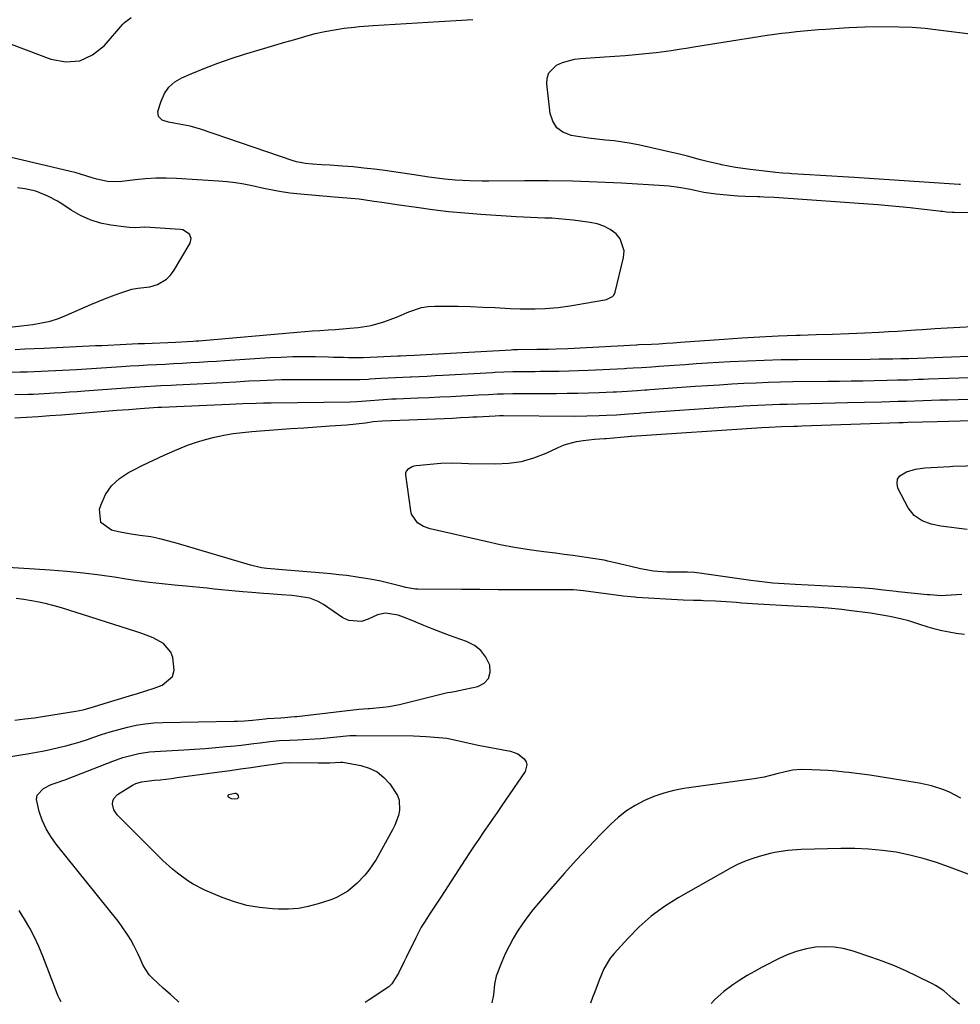
# Model space of a CAD drawing. Units: inches. Extents: x 1921328 to 1926620, y 427213 to 432505.
# Drawn here: x 1921593 to 1921931, y 427227 to 427581 of the extents above; entities that cross this region are included whole.
import ezdxf

# ---------------------------------------------------------------- set-up
doc = ezdxf.new("R2010")
doc.units = ezdxf.units.IN
doc.header["$MEASUREMENT"] = 0
doc.layers.add('7', color=7, linetype='Continuous')
doc.layers.add('8', color=7, linetype='Continuous')

msp = doc.modelspace()

# ---------------------------------------------------------------- linework, layer by layer
at = {"layer": '7', "color": 18}
for points in [[(1921956.97, 427511.02, 1862), (1921928.9, 427511.32, 1862), (1921928.22, 427511.34, 1862), (1921926.17, 427511.48, 1862), (1921924.81, 427511.64, 1862), (1921924.13, 427511.72, 1862), (1921923.45, 427511.8, 1862), (1921917.03, 427512.58, 1862), (1921913.14, 427513.03, 1862), (1921909.24, 427513.43, 1862), (1921905.34, 427513.78, 1862), (1921901.43, 427514.09, 1862), (1921864.18, 427516.73, 1862), (1921860.51, 427516.9, 1862), (1921859.04, 427516.95, 1862), (1921858.31, 427516.97, 1862), (1921853.75, 427517.11, 1862), (1921851.12, 427517.23, 1862), (1921848.49, 427517.4, 1862), (1921845.87, 427517.65, 1862), (1921843.25, 427517.95, 1862), (1921838.83, 427518.54, 1862), (1921835.64, 427519.21, 1862), (1921834.06, 427519.56, 1862), (1921829.83, 427520.37, 1862), (1921826.45, 427520.8, 1862), (1921824.75, 427520.94, 1862), (1921809.21, 427521.85, 1862), (1921800.49, 427522.28, 1862), (1921791.77, 427522.59, 1862), (1921783.04, 427522.72, 1862), (1921774.31, 427522.74, 1862), (1921761.5, 427522.64, 1862), (1921759.18, 427522.64, 1862), (1921754.52, 427522.72, 1862), (1921752.2, 427522.8, 1862), (1921749.47, 427522.95, 1862), (1921745.65, 427523.3, 1862), (1921743.75, 427523.55, 1862), (1921739.96, 427524.09, 1862), (1921736.17, 427524.64, 1862), (1921724.11, 427526.39, 1862), (1921720.32, 427526.89, 1862), (1921716.53, 427527.34, 1862), (1921712.73, 427527.71, 1862), (1921708.92, 427528.01, 1862), (1921704.48, 427528.32, 1862), (1921701.29, 427528.54, 1862), (1921698.09, 427528.75, 1862), (1921695.54, 427528.92, 1862), (1921692.39, 427529.52, 1862), (1921691.17, 427529.9, 1862), (1921657.83, 427541.27, 1862), (1921654.04, 427542.36, 1862), (1921650.16, 427543.08, 1862), (1921646.27, 427543.77, 1862), (1921644.03, 427544.53, 1862), (1921642.65, 427545.83, 1862), (1921642.5, 427547.72, 1862), (1921643.59, 427551.4, 1862), (1921644.8, 427554.09, 1862), (1921646.39, 427556.45, 1862), (1921648.54, 427558.31, 1862), (1921651.07, 427559.83, 1862), (1921654.64, 427561.36, 1862), (1921659.31, 427563.28, 1862), (1921664.02, 427565.08, 1862), (1921668.8, 427566.71, 1862), (1921673.61, 427568.23, 1862), (1921680.99, 427570.43, 1862), (1921684.57, 427571.49, 1862), (1921688.14, 427572.55, 1862), (1921691.72, 427573.61, 1862), (1921695.3, 427574.66, 1862), (1921699.08, 427575.68, 1862), (1921702.52, 427576.47, 1862), (1921705.99, 427577.09, 1862), (1921709.49, 427577.59, 1862), (1921713.14, 427578.02, 1862), (1921714.83, 427578.2, 1862), (1921718.22, 427578.5, 1862), (1921719.92, 427578.61, 1862), (1921743.61, 427580, 1862), (1921747.68, 427580.24, 1862), (1921751.74, 427580.49, 1862), (1921755.8, 427580.75, 1862)], [(1921931.18, 427521.35, 1864), (1921930.94, 427521.37, 1864), (1921930.71, 427521.38, 1864), (1921892.95, 427523.89, 1864), (1921888.92, 427524.15, 1864), (1921884.9, 427524.4, 1864), (1921880.88, 427524.65, 1864), (1921876.86, 427524.89, 1864), (1921870.48, 427525.26, 1864), (1921869.65, 427525.31, 1864), (1921867.14, 427525.49, 1864), (1921864.64, 427525.72, 1864), (1921863.81, 427525.81, 1864), (1921855.52, 427526.81, 1864), (1921852.92, 427527.15, 1864), (1921850.32, 427527.54, 1864), (1921847.74, 427528, 1864), (1921845.17, 427528.5, 1864), (1921844.82, 427528.57, 1864), (1921840.05, 427529.66, 1864), (1921837.68, 427530.26, 1864), (1921832.95, 427531.55, 1864), (1921830.59, 427532.17, 1864), (1921825.82, 427533.31, 1864), (1921815.83, 427535.54, 1864), (1921812.77, 427536.16, 1864), (1921809.71, 427536.69, 1864), (1921806.63, 427537.09, 1864), (1921803.53, 427537.41, 1864), (1921800.43, 427537.71, 1864), (1921797.34, 427538.08, 1864), (1921794.26, 427538.55, 1864), (1921791.19, 427539.08, 1864), (1921790.87, 427539.15, 1864), (1921788.17, 427540.26, 1864), (1921785.99, 427541.84, 1864), (1921784.56, 427544.13, 1864), (1921783.64, 427546.9, 1864), (1921782.35, 427557.62, 1864), (1921782.51, 427559.68, 1864), (1921783.08, 427561.53, 1864), (1921785.89, 427564.34, 1864), (1921787.97, 427565.26, 1864), (1921792.31, 427566.47, 1864), (1921794.57, 427566.75, 1864), (1921803.18, 427567.28, 1864), (1921806.87, 427567.53, 1864), (1921810.56, 427567.81, 1864), (1921814.25, 427568.14, 1864), (1921817.93, 427568.5, 1864), (1921821.69, 427568.9, 1864), (1921825.29, 427569.33, 1864), (1921827.08, 427569.6, 1864), (1921830.67, 427570.18, 1864), (1921832.46, 427570.48, 1864), (1921836.04, 427571.05, 1864), (1921861.64, 427575.06, 1864), (1921864.26, 427575.45, 1864), (1921866.89, 427575.81, 1864), (1921869.52, 427576.13, 1864), (1921872.15, 427576.42, 1864), (1921874.79, 427576.67, 1864), (1921877.43, 427576.9, 1864), (1921880.07, 427577.11, 1864), (1921882.71, 427577.3, 1864), (1921889.11, 427577.73, 1864), (1921891.05, 427577.86, 1864), (1921893.95, 427578.05, 1864), (1921896.85, 427578.14, 1864), (1921904.36, 427578.21, 1864), (1921909.07, 427578.16, 1864), (1921913.78, 427577.98, 1864), (1921918.47, 427577.6, 1864), (1921923.16, 427577.09, 1864), (1921937.55, 427575.21, 1864)], [(1921589.09, 427470.14, 1858), (1921593.37, 427470.53, 1858), (1921597.53, 427471.06, 1858), (1921600.64, 427471.6, 1858), (1921603.7, 427472.3, 1858), (1921606.69, 427473.27, 1858), (1921609.64, 427474.41, 1858), (1921618.4, 427478.25, 1858), (1921620.97, 427479.34, 1858), (1921623.56, 427480.4, 1858), (1921626.18, 427481.4, 1858), (1921628.81, 427482.36, 1858), (1921633.05, 427483.79, 1858), (1921635.2, 427484.14, 1858), (1921639.56, 427484.56, 1858), (1921642.29, 427485.45, 1858), (1921645.61, 427487.31, 1858), (1921646.93, 427488.65, 1858), (1921648.09, 427490.19, 1858), (1921654.09, 427500.35, 1858), (1921654.46, 427502.03, 1858), (1921653.78, 427503.6, 1858), (1921651.39, 427505.06, 1858), (1921650.44, 427505.24, 1858), (1921639.66, 427505.95, 1858), (1921637.54, 427506.01, 1858), (1921634.37, 427505.85, 1858), (1921632.26, 427505.91, 1858), (1921631.2, 427506.01, 1858), (1921625.56, 427506.77, 1858), (1921621.78, 427507.55, 1858), (1921618.12, 427508.65, 1858), (1921614.66, 427510.24, 1858), (1921611.31, 427512.16, 1858), (1921607.96, 427514.41, 1858), (1921606.33, 427515.43, 1858), (1921602.92, 427517.23, 1858), (1921598.55, 427518.96, 1858), (1921594.65, 427519.88, 1858), (1921591.95, 427520.21, 1858)], [(1921583.28, 427453.7, 1862), (1921592.92, 427453.99, 1862), (1921595.45, 427454.07, 1862), (1921597.98, 427454.16, 1862), (1921600.51, 427454.27, 1862), (1921603.04, 427454.37, 1862), (1921605.58, 427454.5, 1862), (1921608.11, 427454.63, 1862), (1921610.64, 427454.77, 1862), (1921613.17, 427454.93, 1862), (1921629.33, 427455.97, 1862), (1921632.46, 427456.16, 1862), (1921635.6, 427456.35, 1862), (1921638.73, 427456.51, 1862), (1921641.98, 427456.67, 1862), (1921645.06, 427456.82, 1862), (1921648.14, 427456.98, 1862), (1921651.21, 427457.16, 1862), (1921654.29, 427457.34, 1862), (1921657.36, 427457.53, 1862), (1921660.44, 427457.72, 1862), (1921663.52, 427457.92, 1862), (1921666.59, 427458.11, 1862), (1921682.73, 427459.15, 1862), (1921686.85, 427459.36, 1862), (1921690.97, 427459.5, 1862), (1921695.09, 427459.54, 1862), (1921699.22, 427459.5, 1862), (1921703.86, 427459.39, 1862), (1921705.66, 427459.35, 1862), (1921709.27, 427459.28, 1862), (1921711.07, 427459.24, 1862), (1921714.39, 427459.18, 1862), (1921715.8, 427459.22, 1862), (1921716.37, 427459.24, 1862), (1921728.75, 427459.73, 1862), (1921729.76, 427459.77, 1862), (1921731.78, 427459.86, 1862), (1921734.81, 427460, 1862), (1921736.83, 427460.11, 1862), (1921769.56, 427462, 1862), (1921770.15, 427462.03, 1862), (1921771.65, 427462.08, 1862), (1921771.94, 427462.09, 1862), (1921778.77, 427462.13, 1862), (1921782.96, 427462.18, 1862), (1921785.75, 427462.25, 1862), (1921789.93, 427462.43, 1862), (1921814.56, 427463.77, 1862), (1921814.79, 427463.78, 1862), (1921815.5, 427463.82, 1862), (1921820.07, 427464.02, 1862), (1921822.67, 427464.15, 1862), (1921825.27, 427464.32, 1862), (1921827.87, 427464.51, 1862), (1921829.17, 427464.6, 1862), (1921830.47, 427464.7, 1862), (1921846.03, 427465.84, 1862), (1921852.55, 427466.28, 1862), (1921859.06, 427466.66, 1862), (1921865.59, 427466.96, 1862), (1921872.11, 427467.2, 1862), (1921873.48, 427467.24, 1862), (1921879.32, 427467.43, 1862), (1921885.16, 427467.63, 1862), (1921891, 427467.86, 1862), (1921896.84, 427468.1, 1862), (1921901.98, 427468.32, 1862), (1921905.25, 427468.48, 1862), (1921908.52, 427468.66, 1862), (1921911.79, 427468.86, 1862), (1921915.06, 427469.08, 1862), (1921917.5, 427469.26, 1862), (1921921.98, 427469.57, 1862), (1921926.47, 427469.84, 1862), (1921930.96, 427470.08, 1862), (1921935.45, 427470.29, 1862)], [(1921591.04, 427445.88, 1864), (1921595.75, 427445.99, 1864), (1921597.69, 427446.05, 1864), (1921599.63, 427446.12, 1864), (1921603.51, 427446.33, 1864), (1921605.13, 427446.43, 1864), (1921607.88, 427446.6, 1864), (1921610.63, 427446.79, 1864), (1921613.38, 427446.98, 1864), (1921616.12, 427447.18, 1864), (1921634.22, 427448.51, 1864), (1921637.93, 427448.76, 1864), (1921641.64, 427448.97, 1864), (1921643.5, 427449.06, 1864), (1921647.22, 427449.25, 1864), (1921649.07, 427449.35, 1864), (1921656.59, 427449.74, 1864), (1921661.23, 427449.99, 1864), (1921665.86, 427450.24, 1864), (1921670.5, 427450.49, 1864), (1921675.13, 427450.74, 1864), (1921679.27, 427450.97, 1864), (1921681.83, 427451.09, 1864), (1921684.4, 427451.18, 1864), (1921686.96, 427451.22, 1864), (1921689.53, 427451.24, 1864), (1921692.1, 427451.23, 1864), (1921694.66, 427451.23, 1864), (1921697.23, 427451.23, 1864), (1921699.8, 427451.22, 1864), (1921712.88, 427451.22, 1864), (1921715.13, 427451.27, 1864), (1921718.12, 427451.44, 1864), (1921718.87, 427451.48, 1864), (1921722.65, 427451.71, 1864), (1921725.28, 427451.86, 1864), (1921727.92, 427452, 1864), (1921730.56, 427452.13, 1864), (1921733.2, 427452.25, 1864), (1921733.62, 427452.27, 1864), (1921736.47, 427452.39, 1864), (1921739.32, 427452.53, 1864), (1921742.17, 427452.67, 1864), (1921745.02, 427452.83, 1864), (1921762.79, 427453.81, 1864), (1921763.84, 427453.87, 1864), (1921766.98, 427454.02, 1864), (1921770.12, 427454.12, 1864), (1921774.55, 427454.17, 1864), (1921778.21, 427454.2, 1864), (1921780.04, 427454.22, 1864), (1921783.35, 427454.26, 1864), (1921786.83, 427454.32, 1864), (1921790.31, 427454.4, 1864), (1921793.79, 427454.52, 1864), (1921797.27, 427454.67, 1864), (1921810.39, 427455.29, 1864), (1921811.15, 427455.33, 1864), (1921813.42, 427455.45, 1864), (1921816.46, 427455.63, 1864), (1921820.14, 427455.85, 1864), (1921821.44, 427455.93, 1864), (1921822.74, 427456.03, 1864), (1921828.16, 427456.43, 1864), (1921832.16, 427456.72, 1864), (1921836.17, 427456.99, 1864), (1921840.18, 427457.25, 1864), (1921844.19, 427457.49, 1864), (1921848.38, 427457.73, 1864), (1921854.49, 427458.04, 1864), (1921860.6, 427458.28, 1864), (1921866.71, 427458.43, 1864), (1921872.83, 427458.51, 1864), (1921898.7, 427458.64, 1864), (1921901.91, 427458.66, 1864), (1921906.88, 427458.71, 1864), (1921909.78, 427458.78, 1864), (1921911.95, 427458.86, 1864), (1921912.67, 427458.88, 1864), (1921949.38, 427460.21, 1864)], [(1921590.99, 427437.47, 1866), (1921595.21, 427437.72, 1866), (1921599.42, 427438, 1866), (1921603.64, 427438.3, 1866), (1921607.85, 427438.62, 1866), (1921627.67, 427440.21, 1866), (1921629.76, 427440.37, 1866), (1921631.86, 427440.54, 1866), (1921636.06, 427440.88, 1866), (1921640.83, 427441.24, 1866), (1921642.58, 427441.33, 1866), (1921643.16, 427441.35, 1866), (1921643.74, 427441.38, 1866), (1921668.24, 427442.41, 1866), (1921673.03, 427442.61, 1866), (1921677.83, 427442.8, 1866), (1921680.52, 427442.84, 1866), (1921683.21, 427442.88, 1866), (1921711.67, 427443.23, 1866), (1921714.09, 427443.31, 1866), (1921718.92, 427443.69, 1866), (1921721.99, 427443.96, 1866), (1921726.61, 427444.28, 1866), (1921728.15, 427444.35, 1866), (1921735.97, 427444.67, 1866), (1921739.91, 427444.84, 1866), (1921743.85, 427445.01, 1866), (1921747.8, 427445.2, 1866), (1921751.74, 427445.4, 1866), (1921756.02, 427445.63, 1866), (1921757.82, 427445.72, 1866), (1921761.41, 427445.91, 1866), (1921764.6, 427446.07, 1866), (1921766.8, 427446.16, 1866), (1921770.12, 427446.23, 1866), (1921772.33, 427446.24, 1866), (1921773.43, 427446.25, 1866), (1921785.9, 427446.27, 1866), (1921789.72, 427446.3, 1866), (1921793.53, 427446.36, 1866), (1921797.34, 427446.46, 1866), (1921801.16, 427446.6, 1866), (1921806.21, 427446.81, 1866), (1921807.49, 427446.87, 1866), (1921811.35, 427447.1, 1866), (1921814.84, 427447.34, 1866), (1921817.6, 427447.52, 1866), (1921818.53, 427447.58, 1866), (1921819.45, 427447.65, 1866), (1921835.81, 427448.82, 1866), (1921840.18, 427449.13, 1866), (1921844.56, 427449.41, 1866), (1921848.94, 427449.68, 1866), (1921853.32, 427449.92, 1866), (1921857.7, 427450.13, 1866), (1921862.08, 427450.3, 1866), (1921866.46, 427450.42, 1866), (1921870.85, 427450.5, 1866), (1921883.51, 427450.66, 1866), (1921887.68, 427450.72, 1866), (1921891.86, 427450.78, 1866), (1921896.03, 427450.85, 1866), (1921900.2, 427450.93, 1866), (1921904.82, 427451.02, 1866), (1921908.55, 427451.1, 1866), (1921912.28, 427451.21, 1866), (1921916.01, 427451.34, 1866), (1921917.88, 427451.41, 1866), (1921919.74, 427451.47, 1866), (1921941.64, 427452.2, 1866)], [(1921932.66, 427359.56, 1868), (1921929.65, 427359.95, 1868), (1921927.09, 427360.35, 1868), (1921924.55, 427360.84, 1868), (1921922.04, 427361.47, 1868), (1921919.55, 427362.2, 1868), (1921916.56, 427363.17, 1868), (1921912.64, 427364.43, 1868), (1921909.67, 427365.25, 1868), (1921905.82, 427366.03, 1868), (1921902.32, 427366.66, 1868), (1921898.8, 427367.19, 1868), (1921891.01, 427368.24, 1868), (1921888.54, 427368.55, 1868), (1921883.58, 427369.04, 1868), (1921878.6, 427369.37, 1868), (1921876.11, 427369.52, 1868), (1921871.13, 427369.81, 1868), (1921858.26, 427370.53, 1868), (1921856.36, 427370.64, 1868), (1921852.55, 427370.89, 1868), (1921850.65, 427371.03, 1868), (1921846.85, 427371.3, 1868), (1921843.05, 427371.5, 1868), (1921838.8, 427371.7, 1868), (1921837.89, 427371.73, 1868), (1921835.15, 427371.82, 1868), (1921831.49, 427371.95, 1868), (1921814.72, 427372.89, 1868), (1921814.02, 427372.93, 1868), (1921812.62, 427373.05, 1868), (1921809.83, 427373.36, 1868), (1921809.13, 427373.46, 1868), (1921796.43, 427375.16, 1868), (1921795.55, 427375.27, 1868), (1921792.02, 427375.6, 1868), (1921789.36, 427375.67, 1868), (1921778, 427375.66, 1868), (1921771.43, 427375.66, 1868), (1921764.87, 427375.67, 1868), (1921758.3, 427375.69, 1868), (1921751.74, 427375.72, 1868), (1921736, 427375.81, 1868), (1921735.12, 427375.84, 1868), (1921731.62, 427376.46, 1868), (1921729.89, 427376.91, 1868), (1921726.49, 427377.82, 1868), (1921722.65, 427378.74, 1868), (1921718.78, 427379.48, 1868), (1921714.88, 427380.11, 1868), (1921710.38, 427380.75, 1868), (1921707.55, 427381.08, 1868), (1921704.71, 427381.37, 1868), (1921701.87, 427381.63, 1868), (1921685.91, 427382.98, 1868), (1921684.51, 427383.09, 1868), (1921681.7, 427383.3, 1868), (1921679.71, 427383.57, 1868), (1921675.8, 427384.45, 1868), (1921649.54, 427392.28, 1868), (1921646.36, 427393.18, 1868), (1921643.16, 427393.98, 1868), (1921639.94, 427394.64, 1868), (1921636.03, 427395.19, 1868), (1921632.12, 427395.74, 1868), (1921628.25, 427396.5, 1868), (1921625.8, 427397.05, 1868), (1921621.96, 427399.88, 1868), (1921621.47, 427404.62, 1868), (1921622.01, 427406.3, 1868), (1921623.67, 427409.88, 1868), (1921625.79, 427413.06, 1868), (1921628.6, 427415.65, 1868), (1921631.88, 427417.85, 1868), (1921633.34, 427418.59, 1868), (1921637.1, 427420.45, 1868), (1921640.88, 427422.27, 1868), (1921644.69, 427424.03, 1868), (1921648.53, 427425.74, 1868), (1921649.99, 427426.38, 1868), (1921653.14, 427427.65, 1868), (1921656.32, 427428.79, 1868), (1921659.57, 427429.75, 1868), (1921662.86, 427430.59, 1868), (1921666.19, 427431.26, 1868), (1921669.53, 427431.83, 1868), (1921672.89, 427432.26, 1868), (1921676.27, 427432.58, 1868), (1921685.56, 427433.27, 1868), (1921690.27, 427433.62, 1868), (1921694.97, 427433.95, 1868), (1921699.68, 427434.27, 1868), (1921704.38, 427434.59, 1868), (1921710.45, 427434.98, 1868), (1921713.79, 427435.27, 1868), (1921717.11, 427435.7, 1868), (1921719.97, 427436.12, 1868), (1921723.11, 427436.46, 1868), (1921745.46, 427437.3, 1868), (1921748.42, 427437.42, 1868), (1921751.38, 427437.56, 1868), (1921754.34, 427437.71, 1868), (1921755.82, 427437.79, 1868), (1921757.3, 427437.88, 1868), (1921763.79, 427438.24, 1868), (1921765.31, 427438.3, 1868), (1921766.45, 427438.31, 1868), (1921766.83, 427438.31, 1868), (1921792.37, 427438.14, 1868), (1921796.79, 427438.16, 1868), (1921801.22, 427438.28, 1868), (1921803.83, 427438.39, 1868), (1921807.45, 427438.61, 1868), (1921811.8, 427438.94, 1868), (1921815.6, 427439.22, 1868), (1921816.15, 427439.26, 1868), (1921847.76, 427441.45, 1868), (1921850.39, 427441.62, 1868), (1921853.02, 427441.79, 1868), (1921855.65, 427441.94, 1868), (1921858.29, 427442.08, 1868), (1921860.92, 427442.2, 1868), (1921863.56, 427442.3, 1868), (1921866.19, 427442.39, 1868), (1921868.83, 427442.45, 1868), (1921872.57, 427442.53, 1868), (1921877.08, 427442.63, 1868), (1921881.59, 427442.73, 1868), (1921886.1, 427442.84, 1868), (1921890.61, 427442.96, 1868), (1921902.75, 427443.28, 1868), (1921905.76, 427443.36, 1868), (1921908.77, 427443.45, 1868), (1921911.78, 427443.54, 1868), (1921914.79, 427443.64, 1868), (1921917.8, 427443.74, 1868), (1921920.81, 427443.83, 1868), (1921923.81, 427443.92, 1868), (1921926.82, 427444.01, 1868), (1921933.91, 427444.22, 1868)], [(1921933.56, 427397.33, 1872), (1921924.19, 427398.53, 1872), (1921920.71, 427399.24, 1872), (1921917.36, 427400.46, 1872), (1921914.5, 427402.38, 1872), (1921912.43, 427405.12, 1872), (1921908.72, 427412.19, 1872), (1921908.38, 427413.9, 1872), (1921908.53, 427415.43, 1872), (1921909.43, 427416.67, 1872), (1921911.8, 427418.09, 1872), (1921915.06, 427419.05, 1872), (1921918.42, 427419.51, 1872), (1921922.95, 427419.79, 1872), (1921927.39, 427420.04, 1872), (1921928.5, 427420.08, 1872), (1921938.09, 427420.37, 1872)], [(1921583.45, 427314.72, 1866), (1921596.19, 427316.82, 1866), (1921598.85, 427317.28, 1866), (1921601.5, 427317.77, 1866), (1921604.14, 427318.3, 1866), (1921606.77, 427318.87, 1866), (1921609.39, 427319.5, 1866), (1921611.99, 427320.2, 1866), (1921614.56, 427320.98, 1866), (1921617.11, 427321.83, 1866), (1921619.12, 427322.54, 1866), (1921622.19, 427323.58, 1866), (1921625.28, 427324.55, 1866), (1921628.39, 427325.44, 1866), (1921631.52, 427326.27, 1866), (1921634.68, 427326.95, 1866), (1921637.86, 427327.47, 1866), (1921641.06, 427327.79, 1866), (1921644.29, 427327.95, 1866), (1921669.93, 427328.4, 1866), (1921671.15, 427328.43, 1866), (1921673.58, 427328.54, 1866), (1921676.46, 427328.75, 1866), (1921678.75, 427328.99, 1866), (1921681.04, 427329.23, 1866), (1921681.81, 427329.29, 1866), (1921686.74, 427329.64, 1866), (1921688.18, 427329.74, 1866), (1921690.33, 427329.91, 1866), (1921691.77, 427330.04, 1866), (1921692.48, 427330.12, 1866), (1921714.74, 427332.67, 1866), (1921718.1, 427332.91, 1866), (1921718.58, 427332.94, 1866), (1921723.53, 427333.38, 1866), (1921725.49, 427333.64, 1866), (1921729.36, 427334.42, 1866), (1921746.66, 427338.65, 1866), (1921747.68, 427338.87, 1866), (1921749.76, 427339.17, 1866), (1921750.27, 427339.26, 1866), (1921750.79, 427339.37, 1866), (1921757.53, 427340.85, 1866), (1921759.83, 427342.1, 1866), (1921761.44, 427343.74, 1866), (1921762.02, 427345.96, 1866), (1921761.9, 427348.57, 1866), (1921760.5, 427351.37, 1866), (1921758.7, 427353.79, 1866), (1921756.31, 427355.62, 1866), (1921753.53, 427357.07, 1866), (1921747.42, 427359.22, 1866), (1921744.3, 427360.36, 1866), (1921741.19, 427361.54, 1866), (1921738.11, 427362.78, 1866), (1921735.04, 427364.06, 1866), (1921731.78, 427365.46, 1866), (1921728.87, 427366.49, 1866), (1921724.35, 427367.18, 1866), (1921721.45, 427366.67, 1866), (1921718.09, 427365.05, 1866), (1921715.76, 427364.29, 1866), (1921711.21, 427364.54, 1866), (1921708.99, 427365.56, 1866), (1921701.99, 427370.37, 1866), (1921700.15, 427371.46, 1866), (1921697.14, 427372.61, 1866), (1921692.46, 427373.37, 1866), (1921690.62, 427373.54, 1866), (1921686.94, 427373.85, 1866), (1921682.51, 427374.15, 1866), (1921680.42, 427374.3, 1866), (1921676.25, 427374.65, 1866), (1921673.01, 427374.93, 1866), (1921670.44, 427375.17, 1866), (1921667.87, 427375.41, 1866), (1921665.3, 427375.66, 1866), (1921662.74, 427375.91, 1866), (1921660.17, 427376.17, 1866), (1921657.6, 427376.43, 1866), (1921655.03, 427376.68, 1866), (1921652.46, 427376.92, 1866), (1921648.5, 427377.3, 1866), (1921643.96, 427377.77, 1866), (1921639.42, 427378.3, 1866), (1921634.89, 427378.91, 1866), (1921630.37, 427379.58, 1866), (1921627.55, 427380.02, 1866), (1921621.62, 427380.87, 1866), (1921615.67, 427381.62, 1866), (1921609.71, 427382.2, 1866), (1921603.74, 427382.67, 1866), (1921584.66, 427383.93, 1866)], [(1921590.98, 427328.73, 1864), (1921594.55, 427329.17, 1864), (1921598.12, 427329.64, 1864), (1921601.68, 427330.17, 1864), (1921612.93, 427331.95, 1864), (1921615.53, 427332.45, 1864), (1921619.35, 427333.54, 1864), (1921623.15, 427334.71, 1864), (1921632.2, 427337.46, 1864), (1921635.17, 427338.38, 1864), (1921638.12, 427339.32, 1864), (1921641.07, 427340.29, 1864), (1921644.01, 427341.29, 1864), (1921647.75, 427344.47, 1864), (1921648.37, 427346.73, 1864), (1921647.87, 427351.28, 1864), (1921647.08, 427353.23, 1864), (1921644.54, 427356.31, 1864), (1921640.76, 427358.34, 1864), (1921636.65, 427359.94, 1864), (1921634.56, 427360.65, 1864), (1921607.82, 427369.12, 1864), (1921605.14, 427369.9, 1864), (1921602.45, 427370.6, 1864), (1921599.73, 427371.19, 1864), (1921596.98, 427371.69, 1864), (1921594.22, 427372.1, 1864), (1921591.46, 427372.47, 1864)], [(1921650.06, 427227.37, 1868), (1921649.57, 427227.8, 1868), (1921646.98, 427230.09, 1868), (1921644.41, 427232.4, 1868), (1921640.52, 427235.94, 1868), (1921639.38, 427237.11, 1868), (1921637.15, 427240.54, 1868), (1921636.11, 427242.99, 1868), (1921635.41, 427244.59, 1868), (1921633.87, 427247.71, 1868), (1921632.73, 427249.73, 1868), (1921631.67, 427251.46, 1868), (1921629.37, 427254.81, 1868), (1921628.14, 427256.42, 1868), (1921605.92, 427284.14, 1868), (1921603.98, 427286.87, 1868), (1921602.27, 427289.71, 1868), (1921600.88, 427292.73, 1868), (1921599.72, 427295.86, 1868), (1921598.78, 427300.2, 1868), (1921599.07, 427301.75, 1868), (1921601.28, 427304.16, 1868), (1921604.05, 427305.56, 1868), (1921606.56, 427306.48, 1868), (1921608.27, 427307, 1868), (1921609.12, 427307.29, 1868), (1921609.96, 427307.61, 1868), (1921626.22, 427313.98, 1868), (1921629.91, 427315.29, 1868), (1921631.79, 427315.85, 1868), (1921635.6, 427316.77, 1868), (1921639.47, 427317.34, 1868), (1921641.42, 427317.5, 1868), (1921651.77, 427318.04, 1868), (1921655.6, 427318.27, 1868), (1921659.43, 427318.54, 1868), (1921663.26, 427318.86, 1868), (1921667.08, 427319.22, 1868), (1921670.12, 427319.53, 1868), (1921672.42, 427319.77, 1868), (1921677.01, 427320.33, 1868), (1921679.3, 427320.63, 1868), (1921682.72, 427321.1, 1868), (1921686.24, 427321.42, 1868), (1921689.76, 427321.59, 1868), (1921692.72, 427321.69, 1868), (1921694.79, 427321.78, 1868), (1921698.92, 427322.04, 1868), (1921700.98, 427322.21, 1868), (1921711.48, 427323.18, 1868), (1921712.35, 427323.24, 1868), (1921713.81, 427323.27, 1868), (1921734.48, 427323.07, 1868), (1921736.76, 427323.02, 1868), (1921739.03, 427322.92, 1868), (1921743.56, 427322.56, 1868), (1921746.43, 427322.22, 1868), (1921751.28, 427321.23, 1868), (1921754.49, 427320.43, 1868), (1921756.1, 427320.08, 1868), (1921757.73, 427319.75, 1868), (1921769.28, 427317.55, 1868), (1921771.97, 427316.6, 1868), (1921774.24, 427314.88, 1868), (1921774.91, 427313.8, 1868), (1921775.25, 427312.68, 1868), (1921774.64, 427310.33, 1868), (1921766.2, 427298.02, 1868), (1921764.54, 427295.6, 1868), (1921762.88, 427293.18, 1868), (1921761.21, 427290.77, 1868), (1921759.54, 427288.36, 1868), (1921757.88, 427285.94, 1868), (1921756.23, 427283.51, 1868), (1921754.61, 427281.07, 1868), (1921753, 427278.61, 1868), (1921744.2, 427265.06, 1868), (1921743.03, 427263.26, 1868), (1921740.68, 427259.69, 1868), (1921738.34, 427256.1, 1868), (1921737.24, 427254.27, 1868), (1921735.24, 427250.5, 1868), (1921731.75, 427243.37, 1868), (1921731.06, 427241.96, 1868), (1921729.05, 427237.73, 1868), (1921726.65, 427233.86, 1868), (1921725.53, 427232.88, 1868), (1921724.94, 427232.44, 1868), (1921720.85, 427229.74, 1868), (1921718.5, 427228.18, 1868), (1921717.07, 427227.18, 1868)], [(1921931.36, 427300.71, 1866), (1921927.3, 427302.82, 1866), (1921925.18, 427303.7, 1866), (1921920.8, 427305.1, 1866), (1921918.56, 427305.63, 1866), (1921916.31, 427306.07, 1866), (1921905.97, 427307.8, 1866), (1921902.26, 427308.38, 1866), (1921898.54, 427308.94, 1866), (1921894.81, 427309.43, 1866), (1921891.08, 427309.89, 1866), (1921889.44, 427310.07, 1866), (1921886.52, 427310.37, 1866), (1921883.6, 427310.61, 1866), (1921880.67, 427310.78, 1866), (1921877.73, 427310.89, 1866), (1921874.02, 427310.98, 1866), (1921870.82, 427310.75, 1866), (1921867.67, 427310.05, 1866), (1921865.58, 427309.51, 1866), (1921862.33, 427308.68, 1866), (1921860.53, 427308.28, 1866), (1921856.92, 427307.66, 1866), (1921831.73, 427304.12, 1866), (1921828.06, 427303.43, 1866), (1921824.45, 427302.53, 1866), (1921820.94, 427301.3, 1866), (1921817.49, 427299.86, 1866), (1921814.21, 427298.09, 1866), (1921811.08, 427296.11, 1866), (1921808.17, 427293.82, 1866), (1921805.41, 427291.31, 1866), (1921801.74, 427287.61, 1866), (1921797.32, 427283.04, 1866), (1921792.96, 427278.42, 1866), (1921788.7, 427273.7, 1866), (1921784.5, 427268.92, 1866), (1921779.34, 427262.9, 1866), (1921777.36, 427260.49, 1866), (1921775.44, 427258.02, 1866), (1921773.63, 427255.47, 1866), (1921771.89, 427252.88, 1866), (1921770.29, 427250.2, 1866), (1921768.79, 427247.47, 1866), (1921767.44, 427244.65, 1866), (1921766.2, 427241.79, 1866), (1921764.15, 427236.66, 1866), (1921763.57, 427233.81, 1866), (1921763.18, 427229.94, 1866), (1921762.61, 427227.05, 1866)], [(1921668.93, 427300.5, 1872), (1921667.85, 427301.08, 1872), (1921667.74, 427301.22, 1872), (1921667.69, 427301.39, 1872), (1921667.68, 427301.58, 1872), (1921667.74, 427301.76, 1872), (1921667.83, 427301.91, 1872), (1921667.97, 427302.01, 1872), (1921670.2, 427302.48, 1872), (1921670.47, 427302.45, 1872), (1921670.86, 427302.25, 1872), (1921671.34, 427301.62, 1872), (1921671.43, 427300.94, 1872), (1921670.93, 427300.48, 1872), (1921670.07, 427300.28, 1872), (1921668.93, 427300.5, 1872)], [(1921936.81, 427272.29, 1864), (1921927.29, 427275.93, 1864), (1921922.58, 427277.58, 1864), (1921917.81, 427279.04, 1864), (1921912.96, 427280.22, 1864), (1921908.07, 427281.22, 1864), (1921903.12, 427281.91, 1864), (1921898.16, 427282.41, 1864), (1921893.18, 427282.62, 1864), (1921888.18, 427282.62, 1864), (1921873.94, 427282.21, 1864), (1921869.08, 427281.85, 1864), (1921864.26, 427281.1, 1864), (1921862.68, 427280.74, 1864), (1921858.82, 427279.72, 1864), (1921856.15, 427278.89, 1864), (1921853.53, 427277.93, 1864), (1921850.99, 427276.78, 1864), (1921848.5, 427275.49, 1864), (1921829.62, 427264.84, 1864), (1921824.67, 427261.72, 1864), (1921819.95, 427258.3, 1864), (1921815.6, 427254.44, 1864), (1921811.48, 427250.28, 1864), (1921806.58, 427244.82, 1864), (1921805.2, 427243.1, 1864), (1921802.9, 427239.36, 1864), (1921801.19, 427235.27, 1864), (1921799.63, 427231.1, 1864), (1921798.87, 427229, 1864), (1921798.13, 427226.94, 1864)], [(1921607.71, 427227.5, 1866), (1921607.07, 427228.52, 1866), (1921606.57, 427229.53, 1866), (1921606.35, 427230.06, 1866), (1921601.06, 427243.86, 1866), (1921599.64, 427247.3, 1866), (1921598.09, 427250.67, 1866), (1921596.36, 427253.95, 1866), (1921594.5, 427257.16, 1866), (1921592.53, 427260.32, 1866)], [(1921930.87, 427226.56, 1862), (1921928.48, 427228.56, 1862), (1921925.18, 427231.38, 1862), (1921923.23, 427232.71, 1862), (1921922.21, 427233.3, 1862), (1921921.16, 427233.86, 1862), (1921915.45, 427236.73, 1862), (1921911.49, 427238.61, 1862), (1921907.49, 427240.37, 1862), (1921903.41, 427241.96, 1862), (1921899.28, 427243.42, 1862), (1921892.24, 427245.75, 1862), (1921889.01, 427246.59, 1862), (1921885.76, 427247.13, 1862), (1921882.46, 427247.25, 1862), (1921879.05, 427247.07, 1862), (1921875.79, 427246.5, 1862), (1921872.6, 427245.72, 1862), (1921869.5, 427244.6, 1862), (1921866.48, 427243.26, 1862), (1921859.83, 427239.87, 1862), (1921857.12, 427238.41, 1862), (1921854.45, 427236.88, 1862), (1921851.85, 427235.23, 1862), (1921849.3, 427233.51, 1862), (1921846.01, 427231.18, 1862), (1921842.83, 427228.34, 1862), (1921841.53, 427226.82, 1862)]]:
    msp.add_polyline3d(points, dxfattribs=at)
at = {"layer": '8', "color": 18}
for points in [[(1921589.65, 427571.89, 1860), (1921603.99, 427566.47, 1860), (1921609.33, 427565.57, 1860), (1921614.37, 427565.88, 1860), (1921618.95, 427568.01, 1860), (1921623.21, 427571.36, 1860), (1921629.81, 427579.02, 1860), (1921630.5, 427579.73, 1860), (1921632.88, 427581.43, 1860)], [(1921591.16, 427462.12, 1860), (1921594.58, 427462.28, 1860), (1921597.99, 427462.43, 1860), (1921601.41, 427462.59, 1860), (1921620.08, 427463.45, 1860), (1921622.28, 427463.55, 1860), (1921624.47, 427463.65, 1860), (1921628.85, 427463.87, 1860), (1921633.23, 427464.07, 1860), (1921635.42, 427464.17, 1860), (1921637.61, 427464.25, 1860), (1921648.8, 427464.68, 1860), (1921653.02, 427464.91, 1860), (1921655.13, 427465.06, 1860), (1921656.18, 427465.15, 1860), (1921657.23, 427465.24, 1860), (1921692.63, 427468.29, 1860), (1921695.33, 427468.51, 1860), (1921698.04, 427468.72, 1860), (1921700.75, 427468.91, 1860), (1921703.67, 427469.1, 1860), (1921706.27, 427469.27, 1860), (1921708.87, 427469.47, 1860), (1921711.46, 427469.7, 1860), (1921714.47, 427469.98, 1860), (1921719.18, 427470.75, 1860), (1921723.77, 427472.06, 1860), (1921728.25, 427473.75, 1860), (1921732.75, 427475.67, 1860), (1921737.33, 427477.18, 1860), (1921739.7, 427477.53, 1860), (1921742.12, 427477.67, 1860), (1921746.08, 427477.65, 1860), (1921750.51, 427477.6, 1860), (1921754.95, 427477.5, 1860), (1921759.37, 427477.34, 1860), (1921763.8, 427477.14, 1860), (1921769.18, 427476.85, 1860), (1921772.78, 427476.7, 1860), (1921774.58, 427476.66, 1860), (1921778.18, 427476.66, 1860), (1921781.78, 427476.8, 1860), (1921786.43, 427477.2, 1860), (1921790.71, 427477.76, 1860), (1921792.84, 427478.1, 1860), (1921803.28, 427479.94, 1860), (1921803.88, 427480.08, 1860), (1921806.07, 427481.17, 1860), (1921806.47, 427481.6, 1860), (1921806.97, 427482.67, 1860), (1921810.03, 427495.11, 1860), (1921810.19, 427497.53, 1860), (1921808.81, 427501.83, 1860), (1921807.28, 427503.7, 1860), (1921805.17, 427505.2, 1860), (1921802.95, 427506.43, 1860), (1921800.54, 427507.25, 1860), (1921798.01, 427507.8, 1860), (1921791.82, 427508.57, 1860), (1921789.28, 427508.85, 1860), (1921786.73, 427509.08, 1860), (1921784.18, 427509.24, 1860), (1921781.63, 427509.35, 1860), (1921779.07, 427509.43, 1860), (1921776.51, 427509.53, 1860), (1921773.96, 427509.67, 1860), (1921771.4, 427509.82, 1860), (1921758.67, 427510.63, 1860), (1921752.85, 427511.07, 1860), (1921747.03, 427511.61, 1860), (1921741.24, 427512.3, 1860), (1921735.45, 427513.08, 1860), (1921728.39, 427514.12, 1860), (1921723.89, 427514.79, 1860), (1921719.38, 427515.45, 1860), (1921714.87, 427516.08, 1860), (1921711.89, 427516.38, 1860), (1921707.41, 427516.77, 1860), (1921705.92, 427516.89, 1860), (1921693.81, 427517.89, 1860), (1921689.99, 427518.29, 1860), (1921686.2, 427518.87, 1860), (1921684.32, 427519.22, 1860), (1921680.55, 427519.97, 1860), (1921676.43, 427520.88, 1860), (1921673.42, 427521.48, 1860), (1921670.4, 427521.98, 1860), (1921667.36, 427522.34, 1860), (1921664.3, 427522.6, 1860), (1921649.11, 427523.53, 1860), (1921645.4, 427523.66, 1860), (1921641.7, 427523.65, 1860), (1921638, 427523.43, 1860), (1921634.3, 427523.08, 1860), (1921629.53, 427522.49, 1860), (1921626.92, 427522.32, 1860), (1921624.3, 427522.47, 1860), (1921620.47, 427523.27, 1860), (1921618.87, 427523.81, 1860), (1921614.57, 427525.18, 1860), (1921613.11, 427525.55, 1860), (1921587.12, 427531.74, 1860)], [(1921931.65, 427373.99, 1870), (1921926.09, 427373.55, 1870), (1921924.39, 427373.48, 1870), (1921920.15, 427373.78, 1870), (1921919.3, 427373.86, 1870), (1921908.84, 427374.91, 1870), (1921908.08, 427374.99, 1870), (1921905.82, 427375.26, 1870), (1921903.56, 427375.54, 1870), (1921899.7, 427375.98, 1870), (1921895.08, 427376.33, 1870), (1921871.74, 427377.51, 1870), (1921867.74, 427377.76, 1870), (1921863.75, 427378.07, 1870), (1921861.75, 427378.26, 1870), (1921857.78, 427378.73, 1870), (1921855.79, 427379, 1870), (1921839, 427381.43, 1870), (1921838.14, 427381.55, 1870), (1921835.55, 427381.82, 1870), (1921832.95, 427381.95, 1870), (1921832.08, 427381.96, 1870), (1921827.08, 427381.97, 1870), (1921825.51, 427382, 1870), (1921820.79, 427382.35, 1870), (1921816.13, 427383.14, 1870), (1921812.64, 427383.98, 1870), (1921808.51, 427385.02, 1870), (1921804.37, 427385.98, 1870), (1921802.97, 427386.25, 1870), (1921798.09, 427387.03, 1870), (1921794.95, 427387.5, 1870), (1921791.8, 427387.96, 1870), (1921788.65, 427388.38, 1870), (1921785.49, 427388.79, 1870), (1921781.27, 427389.31, 1870), (1921776.02, 427390.03, 1870), (1921770.79, 427390.87, 1870), (1921765.58, 427391.87, 1870), (1921760.4, 427392.98, 1870), (1921740.45, 427397.57, 1870), (1921738.02, 427398.42, 1870), (1921735.83, 427399.78, 1870), (1921733.73, 427402.79, 1870), (1921733.42, 427404.01, 1870), (1921731.69, 427416.98, 1870), (1921731.71, 427417.66, 1870), (1921731.87, 427418.29, 1870), (1921732.7, 427419.31, 1870), (1921733.98, 427419.98, 1870), (1921734.68, 427420.18, 1870), (1921735.39, 427420.31, 1870), (1921744.26, 427421.18, 1870), (1921747.98, 427421.33, 1870), (1921751.71, 427421.19, 1870), (1921754.2, 427421.12, 1870), (1921763.94, 427420.9, 1870), (1921768.64, 427421.13, 1870), (1921773.25, 427421.77, 1870), (1921777.73, 427423.06, 1870), (1921782.12, 427424.76, 1870), (1921786.51, 427426.83, 1870), (1921788.67, 427427.72, 1870), (1921793.12, 427428.97, 1870), (1921795.43, 427429.34, 1870), (1921799.5, 427429.78, 1870), (1921801.29, 427429.9, 1870), (1921803.09, 427430.01, 1870), (1921803.69, 427430.06, 1870), (1921811.53, 427430.77, 1870), (1921811.7, 427430.79, 1870), (1921812.51, 427430.85, 1870), (1921812.68, 427430.86, 1870), (1921812.84, 427430.87, 1870), (1921859.79, 427434.01, 1870), (1921862.41, 427434.17, 1870), (1921866.79, 427434.35, 1870), (1921871.08, 427434.48, 1870), (1921872.59, 427434.53, 1870), (1921874.1, 427434.58, 1870), (1921905.77, 427435.69, 1870), (1921908.99, 427435.8, 1870), (1921910.6, 427435.85, 1870), (1921912.21, 427435.9, 1870), (1921922.87, 427436.22, 1870), (1921927, 427436.33, 1870), (1921931.12, 427436.42, 1870), (1921935.99, 427436.57, 1870)], [(1921718.41, 427274.75, 1870), (1921716.93, 427272.95, 1870), (1921714.08, 427269.95, 1870), (1921710.75, 427267.21, 1870), (1921706.97, 427265.1, 1870), (1921705.64, 427264.55, 1870), (1921704.28, 427264.06, 1870), (1921700.09, 427262.69, 1870), (1921696.58, 427261.75, 1870), (1921693.05, 427261.07, 1870), (1921689.46, 427260.78, 1870), (1921685.83, 427260.75, 1870), (1921683.7, 427260.85, 1870), (1921679.04, 427261.32, 1870), (1921674.45, 427262.11, 1870), (1921669.97, 427263.39, 1870), (1921665.57, 427264.99, 1870), (1921659.33, 427267.66, 1870), (1921655.19, 427269.72, 1870), (1921653.23, 427270.94, 1870), (1921649.49, 427273.67, 1870), (1921647.7, 427275.14, 1870), (1921644.29, 427278.29, 1870), (1921627.8, 427294.68, 1870), (1921626.58, 427296.46, 1870), (1921626.1, 427298.57, 1870), (1921626.24, 427299.62, 1870), (1921626.57, 427300.56, 1870), (1921627.97, 427302.05, 1870), (1921633.37, 427305.38, 1870), (1921634.58, 427305.99, 1870), (1921636.53, 427306.57, 1870), (1921641.26, 427307.13, 1870), (1921643.29, 427307.34, 1870), (1921647.35, 427307.81, 1870), (1921649.38, 427308.07, 1870), (1921664.59, 427310.15, 1870), (1921668.41, 427310.67, 1870), (1921672.22, 427311.21, 1870), (1921676.03, 427311.76, 1870), (1921679.84, 427312.32, 1870), (1921686.7, 427313.33, 1870), (1921687.46, 427313.43, 1870), (1921689.75, 427313.52, 1870), (1921700.15, 427313.39, 1870), (1921702.91, 427313.4, 1870), (1921704.29, 427313.45, 1870), (1921708.22, 427313.67, 1870), (1921708.84, 427313.69, 1870), (1921708.94, 427313.67, 1870), (1921709.04, 427313.66, 1870), (1921715.43, 427312.46, 1870), (1921718.51, 427311.5, 1870), (1921721.34, 427310.14, 1870), (1921723.78, 427308.17, 1870), (1921725.96, 427305.8, 1870), (1921728.7, 427301.66, 1870), (1921729.31, 427299.99, 1870), (1921729.41, 427296.38, 1870), (1921728.99, 427294.52, 1870), (1921727.73, 427290.96, 1870), (1921726.89, 427289.25, 1870), (1921720.97, 427278.65, 1870), (1921718.41, 427274.75, 1870)]]:
    msp.add_polyline3d(points, dxfattribs=at)

doc.saveas('drawing.dxf')
